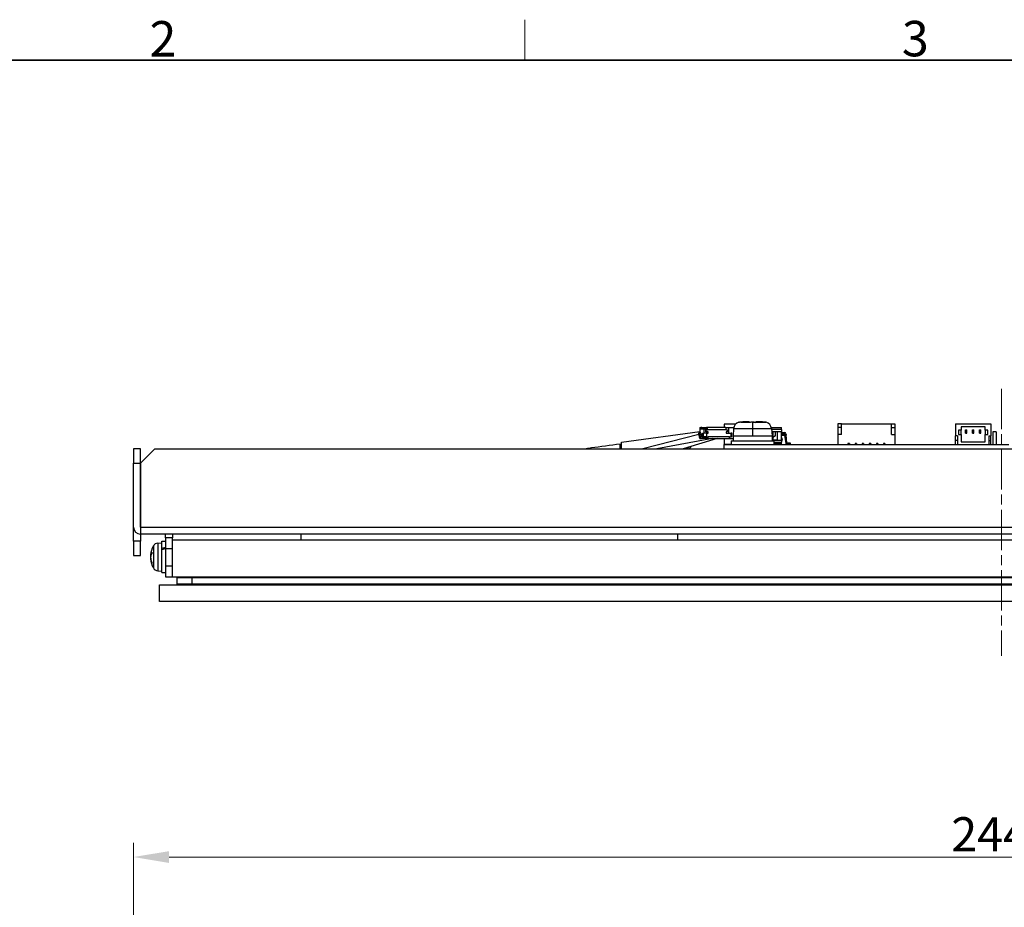
# Model space of a CAD drawing. Units: millimetres. Extents: x 23 to 826, y 21 to 577.
# Drawn here: x 174 to 312, y 452 to 577 of the extents above; entities that cross this region are included whole.
import ezdxf

# ---------------------------------------------------------------- set-up
doc = ezdxf.new("R2010")
doc.units = ezdxf.units.MM
doc.header["$LTSCALE"] = 2
doc.linetypes.add('CHAIN', pattern=[0.3543, 0.2362, -0.0295, 0.0591, -0.0295])
for name, color, linetype, lineweight in [('Sketch Geometry(TDC)', 179, 'Continuous', 25), ('Visible Tangent Edges(TDC)', 179, 'Continuous', 25), ('作業平面(TDC)', 1, 'CHAIN', 9), ('寸法(TDC)', 179, 'Continuous', 9), ('表示ｴｯｼﾞ(TDC)', 7, 'Continuous', 25), ('記号(TDC)', 7, 'Continuous', 18)]:
    doc.layers.add(name, color=color, linetype=linetype, lineweight=lineweight)
doc.styles.add('TDC', font='txt')
doc.styles.add('現在の視点-TDC', font='txt')
doc.dimstyles.new('TDC', dxfattribs={"dimscale": 2, "dimtxt": 2.4, "dimasz": 2.5, "dimexe": 1, "dimexo": 1, "dimgap": 0.4, "dimtad": 1, "dimrnd": 1e-08, "dimdsep": 46, "dimtxsty": 'TDC', "dimcen": 0.09, "dimdle": 10, "dimclrd": 179, "dimclre": 179, "dimclrt": 179, "dimazin": 2, "dimtfac": 0.625, "dimtmove": 0, "dimatfit": 3, "dimfxl": 1, "dimtolj": 1, "dimlwd": 9, "dimlwe": 9, "dimarcsym": 0})

# ---------------------------------------------------------------- blocks, each defined once
blk = doc.blocks.new('図面枠 TDC-A3')
at = {"layer": 'Sketch Geometry(TDC)', "linetype": 'Continuous', "lineweight": 18}
blk.add_line((122.363, 285.594), (122.363, 288.44), dxfattribs=at)
at = {"layer": 'Sketch Geometry(TDC)', "linetype": 'Continuous', "lineweight": 35}
blk.add_line((22.363, 285.594), (410.363, 285.594), dxfattribs=at)
at = {"layer": '記号(TDC)', "color": 7, "insert": (95.988, 285.851), "char_height": 2.4892, "attachment_point": 7, "style": '現在の視点-TDC'}
blk.add_mtext('\\fMS Gothic|b0|i0;\\H2.4892;2', dxfattribs=at)
at = {"layer": '記号(TDC)', "color": 7, "insert": (148.854, 285.867), "char_height": 2.4892, "width": 6.55177, "attachment_point": 7, "style": '現在の視点-TDC'}
blk.add_mtext('\\fMS Gothic|b0|i0;\\H2.4892;3', dxfattribs=at)
blk = doc.blocks.new('*D83')
at = {"layer": 'Defpoints', "color": 0, "linetype": 'Continuous'}
for p in [(433.72, 459.18), (189.72, 376.63), (433.72, 376.63)]:
    blk.add_point(p, dxfattribs=at)
at = {"layer": '寸法(TDC)', "color": 179, "linetype": 'Continuous', "lineweight": 9}
for p, q in [((189.72, 378.63), (189.72, 461.18)), ((433.72, 378.63), (433.72, 461.18)), ((194.72, 459.18), (428.72, 459.18))]:
    blk.add_line(p, q, dxfattribs=at)
at = {"layer": '寸法(TDC)', "color": 179, "linetype": 'Continuous'}
for points in [[(194.72, 460.01), (194.72, 458.35), (189.72, 459.18)], [(428.72, 460.01), (428.72, 458.35), (433.72, 459.18)]]:
    blk.add_solid(points, dxfattribs=at)
at = {"layer": '寸法(TDC)', "color": 179, "linetype": 'Continuous', "lineweight": 9, "insert": (304.65, 464.78), "char_height": 4.8, "attachment_point": 1, "style": 'TDC'}
blk.add_mtext('\\A1;244{\\H3;±1}', dxfattribs=at)

msp = doc.modelspace()

# ---------------------------------------------------------------- linework, layer by layer
at = {"layer": 'Visible Tangent Edges(TDC)'}
for p, q in [((275.066, 520.321), (275.077, 520.321)), ((275.077, 520.321), (276.236, 520.321)), ((276.277, 520.279), (276.269, 520.329)), ((276.72, 520.289), (276.72, 519.409)), ((277.166, 520.321), (277.205, 520.321)), ((277.205, 520.321), (278.364, 520.321)), ((278.188, 520.329), (278.189, 520.329)), ((269.465, 519.34), (269.465, 519.54)), ((269.601, 519.54), (269.601, 519.34)), ((269.828, 519.34), (269.828, 519.54)), ((270.224, 519.54), (270.224, 519.34)), ((270.337, 519.34), (270.337, 519.54)), ((270.38, 519.29), (273.003, 519.29)), ((274.062, 519.409), (276.72, 519.409)), ((276.72, 519.409), (276.72, 518.365)), ((276.72, 519.409), (279.379, 519.409)), ((280.77, 519.29), (279.389, 519.29)), ((269.152, 518.556), (261.307, 516.565)), ((271.099, 517.99), (263.266, 516.565)), ((269.344, 518.243), (269.2, 518.243)), ((269.472, 517.99), (269.472, 517.99)), ((269.479, 517.99), (269.479, 517.99)), ((269.699, 518.26), (269.699, 518.76)), ((269.828, 518.26), (269.828, 518.76)), ((270.281, 518.26), (270.281, 518.76)), ((270.323, 518.19), (270.323, 517.99)), ((270.436, 517.99), (270.436, 518.19)), ((273.498, 518.24), (270.479, 518.24)), ((273.696, 518.26), (273.696, 518.76)), ((279.72, 517.49), (280.77, 517.49)), ((190.721, 505.566), (432.719, 505.566)), ((192.514, 502.902), (192.514, 499.828)), ((193.146, 503.314), (193.146, 499.415))]:
    msp.add_line(p, q, dxfattribs=at)
msp.add_ellipse((278.382, 519.322), major_axis=(0, 1), ratio=0.9997252, start_param=6.0259475, end_param=6.0264109, dxfattribs=at)
for points, degree in [([(267.199, 516.636), (267.183, 516.613), (267.168, 516.589), (267.152, 516.565)], 3), ([(267.766, 516.805), (267.712, 516.748), (267.658, 516.688), (267.604, 516.627), (267.548, 516.565)], 4)]:
    msp.add_open_spline(points, degree=degree, dxfattribs=at)
at = {"layer": '作業平面(TDC)', "linetype": 'CHAIN', "ltscale": 11.995484}
msp.add_line((311.72, 525.005), (311.72, 487.471), dxfattribs=at)
at = {"layer": '表示ｴｯｼﾞ(TDC)'}
for p, q in [((274.813, 520.275), (274.804, 520.289)), ((276.236, 520.321), (276.235, 520.329)), ((276.244, 520.275), (276.236, 520.321)), ((277.205, 520.321), (277.197, 520.275)), ((277.206, 520.329), (277.205, 520.321)), ((278.637, 520.289), (278.627, 520.275)), ((258.32, 517.486), (269.32, 518.995)), ((269.32, 519.54), (269.32, 518.79)), ((269.32, 519.54), (269.464, 519.54)), ((269.464, 519.34), (269.464, 519.54)), ((269.464, 519.54), (269.465, 519.54)), ((269.465, 519.34), (269.464, 519.34)), ((269.601, 519.54), (269.465, 519.54)), ((269.601, 519.34), (269.465, 519.34)), ((269.601, 519.54), (269.828, 519.54)), ((269.828, 519.34), (269.601, 519.34)), ((269.828, 519.54), (270.224, 519.54)), ((270.224, 519.34), (269.828, 519.34)), ((269.92, 518.76), (269.92, 519.34)), ((270.168, 519.21), (270.182, 519.21)), ((270.168, 518.96), (270.168, 519.21)), ((270.168, 518.96), (270.182, 518.96)), ((270.182, 518.96), (270.182, 519.21)), ((270.182, 519.21), (270.38, 519.21)), ((270.479, 518.96), (270.182, 518.96)), ((270.337, 519.54), (270.224, 519.54)), ((270.224, 519.34), (270.337, 519.34)), ((270.337, 519.54), (270.344, 519.54)), ((270.337, 519.34), (270.352, 519.34)), ((272.967, 519.54), (270.344, 519.54)), ((270.352, 519.21), (270.352, 519.34)), ((270.38, 519.21), (270.38, 519.29)), ((270.451, 518.76), (270.451, 518.96)), ((270.479, 518.76), (270.479, 518.96)), ((272.72, 520.015), (272.72, 519.54)), ((274.337, 520.015), (272.72, 520.015)), ((272.967, 519.54), (273.37, 519.54)), ((273.003, 519.29), (273.003, 519.21)), ((273.003, 519.21), (273.201, 519.21)), ((273.201, 518.96), (273.003, 518.96)), ((273.003, 518.96), (273.003, 518.76)), ((273.201, 519.21), (273.201, 518.96)), ((273.37, 518.76), (273.37, 519.54)), ((273.37, 519.54), (274.082, 519.54)), ((274.062, 519.409), (273.97, 518.365)), ((279.359, 519.54), (280.77, 519.54)), ((279.379, 519.409), (279.47, 518.365)), ((279.416, 518.99), (280.77, 518.99)), ((279.62, 518.24), (279.62, 518.99)), ((279.92, 518.39), (279.92, 518.99)), ((280.22, 517.84), (280.22, 518.99)), ((280.77, 519.29), (280.77, 519.54)), ((280.77, 519.29), (280.77, 518.99)), ((280.77, 517.79), (280.77, 518.99)), ((280.849, 518.87), (280.87, 518.87)), ((280.87, 518.72), (280.87, 518.87)), ((280.87, 518.87), (281.16, 518.87)), ((281.16, 518.72), (281.16, 518.87)), ((281.16, 518.87), (281.21, 518.87)), ((289.22, 520.065), (288.72, 520.065)), ((288.72, 520.065), (288.72, 519.565)), ((288.72, 519.565), (288.72, 518.565)), ((289.22, 519.565), (288.72, 519.565)), ((289.22, 520.065), (296.22, 520.065)), ((289.22, 518.565), (289.22, 520.065)), ((296.22, 520.065), (296.72, 520.065)), ((296.22, 518.565), (296.22, 520.065)), ((296.22, 519.565), (296.72, 519.565)), ((296.72, 520.065), (296.72, 519.565)), ((296.72, 519.565), (296.72, 518.565)), ((305.22, 520.065), (310.22, 520.065)), ((305.22, 520.065), (305.22, 518.365)), ((305.67, 519.165), (305.67, 518.565)), ((306.02, 519.165), (305.67, 519.165)), ((306.02, 519.665), (306.02, 519.165)), ((309.42, 519.665), (306.02, 519.665)), ((306.02, 518.565), (306.02, 519.165)), ((306.62, 519.245), (306.82, 519.245)), ((306.62, 518.895), (306.62, 519.245)), ((306.62, 518.895), (306.82, 518.895)), ((306.62, 518.765), (306.62, 518.895)), ((306.82, 518.895), (306.82, 519.245)), ((306.82, 518.765), (306.82, 518.895)), ((307.62, 518.895), (307.62, 519.245)), ((307.62, 519.245), (307.82, 519.245)), ((307.62, 518.765), (307.62, 518.895)), ((307.62, 518.895), (307.82, 518.895)), ((307.82, 518.895), (307.82, 519.245)), ((307.82, 518.765), (307.82, 518.895)), ((308.62, 518.895), (308.62, 519.245)), ((308.62, 519.245), (308.82, 519.245)), ((308.62, 518.765), (308.62, 518.895)), ((308.62, 518.895), (308.82, 518.895)), ((308.82, 518.895), (308.82, 519.245)), ((308.82, 518.765), (308.82, 518.895)), ((309.42, 519.165), (309.42, 519.665)), ((309.77, 519.165), (309.42, 519.165)), ((309.42, 519.165), (309.42, 518.565)), ((309.77, 518.565), (309.77, 519.165)), ((310.22, 520.065), (310.22, 518.365)), ((310.97, 518.965), (310.47, 518.965)), ((310.47, 518.965), (310.47, 517.165)), ((310.97, 518.965), (310.97, 517.165)), ((258.32, 516.565), (258.32, 517.486)), ((271.733, 517.99), (266.959, 516.565)), ((269.12, 518.759), (269.316, 518.79)), ((269.12, 518.759), (269.2, 518.243)), ((269.264, 518.759), (269.12, 518.759)), ((269.46, 518.79), (269.264, 518.759)), ((269.344, 518.243), (269.264, 518.759)), ((269.46, 518.79), (269.316, 518.79)), ((269.32, 518.046), (269.32, 517.99)), ((269.32, 517.99), (269.471, 517.99)), ((269.539, 518.274), (269.46, 518.79)), ((269.471, 517.99), (269.471, 517.99)), ((269.472, 517.99), (269.471, 517.99)), ((269.479, 517.99), (269.472, 517.99)), ((269.637, 517.99), (269.48, 517.99)), ((270.323, 518.19), (269.637, 518.19)), ((270.323, 517.99), (269.637, 517.99)), ((269.699, 518.76), (269.695, 518.76)), ((269.695, 518.261), (269.695, 518.76)), ((269.699, 518.76), (269.828, 518.76)), ((269.699, 518.26), (269.828, 518.26)), ((270.281, 518.76), (269.828, 518.76)), ((270.281, 518.26), (269.828, 518.26)), ((269.92, 518.19), (269.92, 518.26)), ((270.281, 518.76), (270.479, 518.76)), ((270.281, 518.26), (270.479, 518.26)), ((270.436, 518.19), (270.323, 518.19)), ((270.323, 517.99), (270.436, 517.99)), ((270.451, 518.19), (270.436, 518.19)), ((270.443, 517.99), (270.436, 517.99)), ((270.443, 517.99), (273.37, 517.99)), ((270.451, 518.19), (270.451, 518.26)), ((270.479, 518.24), (270.479, 518.26)), ((272.72, 517.99), (272.72, 517.215)), ((273.003, 518.76), (273.696, 518.76)), ((273.37, 517.99), (273.37, 518.002)), ((273.37, 517.99), (273.97, 517.99)), ((273.498, 518.24), (273.498, 518.26)), ((273.498, 518.26), (273.696, 518.26)), ((273.817, 518.76), (273.696, 518.76)), ((273.817, 518.26), (273.696, 518.26)), ((273.72, 517.665), (273.72, 517.165)), ((273.72, 517.665), (279.72, 517.665)), ((273.817, 518.26), (273.817, 518.76)), ((273.97, 518.365), (273.97, 517.665)), ((273.97, 518.365), (276.72, 518.365)), ((276.72, 518.365), (279.47, 518.365)), ((279.47, 518.365), (279.47, 517.665)), ((279.47, 518.24), (279.62, 518.24)), ((279.47, 518.19), (279.62, 518.19)), ((279.47, 517.84), (280.22, 517.84)), ((279.52, 517.84), (279.57, 517.89)), ((279.57, 517.89), (279.57, 517.95)), ((279.57, 517.95), (279.62, 517.95)), ((279.62, 518.24), (279.695, 518.24)), ((279.695, 518.24), (279.62, 518.19)), ((279.62, 517.84), (279.62, 518.19)), ((279.67, 517.79), (280.77, 517.79)), ((279.92, 518.39), (279.695, 518.24)), ((279.72, 517.665), (279.72, 517.165)), ((280.77, 517.79), (280.77, 517.49)), ((280.77, 517.24), (280.77, 517.49)), ((280.862, 518.723), (280.772, 518.42)), ((280.772, 518.149), (280.862, 517.846)), ((280.82, 518.485), (281.16, 518.485)), ((281.16, 518.635), (280.836, 518.635)), ((280.861, 518.72), (280.87, 518.72)), ((280.87, 518.72), (281.16, 518.72)), ((281.16, 518.72), (281.21, 518.72)), ((281.21, 518.442), (281.373, 517.36)), ((281.26, 518.674), (281.266, 518.604)), ((281.316, 518.561), (281.42, 518.57)), ((281.428, 518.47), (281.358, 518.464)), ((281.521, 517.382), (281.358, 518.464)), ((281.41, 518.687), (281.42, 518.57)), ((281.42, 518.57), (281.428, 518.47)), ((281.521, 517.385), (281.428, 518.47)), ((288.72, 518.565), (288.72, 517.165)), ((289.22, 518.565), (288.72, 518.565)), ((296.22, 518.565), (296.72, 518.565)), ((296.72, 518.565), (296.72, 517.165)), ((305.52, 518.365), (305.22, 518.365)), ((305.22, 517.715), (305.22, 518.365)), ((305.22, 517.165), (305.22, 517.715)), ((305.52, 517.715), (305.22, 517.715)), ((305.52, 518.365), (305.52, 517.165)), ((305.67, 518.565), (306.02, 518.565)), ((306.02, 518.565), (306.02, 517.565)), ((306.02, 517.565), (309.42, 517.565)), ((306.62, 518.765), (306.82, 518.765)), ((307.62, 518.765), (307.82, 518.765)), ((308.62, 518.765), (308.82, 518.765)), ((309.42, 518.565), (309.77, 518.565)), ((309.42, 517.565), (309.42, 518.565)), ((309.92, 518.365), (309.92, 517.165)), ((309.92, 518.365), (310.22, 518.365)), ((309.92, 517.715), (310.22, 517.715)), ((310.22, 517.715), (310.22, 518.365)), ((310.22, 517.165), (310.22, 517.715)), ((190.72, 516.565), (189.72, 516.565)), ((189.72, 516.565), (189.72, 514.565)), ((190.72, 514.565), (190.72, 516.565)), ((190.721, 514.565), (192.721, 516.565)), ((192.721, 516.565), (430.719, 516.565)), ((272.72, 517.215), (273.72, 517.215)), ((272.72, 516.565), (272.72, 517.165)), ((272.72, 517.165), (276.72, 517.165)), ((276.72, 517.165), (312.72, 517.165)), ((276.72, 517.165), (276.72, 517.155)), ((280.77, 517.24), (279.72, 517.24)), ((282.07, 517.34), (281.57, 517.34)), ((282.07, 517.19), (281.57, 517.19)), ((282.07, 517.19), (282.07, 517.34)), ((290.12, 517.305), (290.12, 517.165)), ((290.32, 517.305), (290.12, 517.305)), ((290.32, 517.305), (290.32, 517.165)), ((291.12, 517.305), (291.12, 517.165)), ((291.32, 517.305), (291.12, 517.305)), ((291.32, 517.305), (291.32, 517.165)), ((292.12, 517.305), (292.12, 517.165)), ((292.32, 517.305), (292.12, 517.305)), ((292.32, 517.305), (292.32, 517.165)), ((293.12, 517.305), (293.12, 517.165)), ((293.32, 517.305), (293.12, 517.305)), ((293.32, 517.305), (293.32, 517.165)), ((294.12, 517.305), (294.12, 517.165)), ((294.32, 517.305), (294.12, 517.305)), ((294.32, 517.305), (294.32, 517.165)), ((295.12, 517.305), (295.12, 517.165)), ((295.32, 517.305), (295.12, 517.305)), ((295.32, 517.305), (295.32, 517.165)), ((189.72, 505.566), (189.72, 514.565)), ((189.72, 514.565), (190.72, 514.565)), ((190.72, 514.565), (190.72, 505.566)), ((190.72, 513.565), (190.721, 513.565)), ((190.721, 505.566), (190.721, 514.565)), ((190.72, 509.565), (190.721, 509.565)), ((189.72, 503.565), (189.72, 505.566)), ((190.721, 505.566), (190.721, 504.565)), ((190.72, 504.565), (190.72, 503.565)), ((432.719, 504.565), (190.721, 504.565)), ((194.22, 504.065), (194.22, 504.565)), ((194.22, 504.065), (194.22, 502.565)), ((195.22, 504.065), (194.22, 504.065)), ((195.22, 504.565), (195.22, 504.065)), ((195.22, 503.765), (195.22, 504.065)), ((195.22, 498.565), (195.22, 503.765)), ((195.22, 503.765), (430.22, 503.765)), ((213.22, 504.555), (213.22, 504.565)), ((213.22, 504.555), (213.22, 503.765)), ((266.22, 504.555), (213.22, 504.555)), ((266.22, 504.565), (266.22, 504.555)), ((266.22, 503.765), (266.22, 504.555)), ((189.72, 503.565), (189.72, 501.565)), ((190.72, 503.565), (189.72, 503.565)), ((190.72, 501.565), (190.72, 503.565)), ((193.146, 503.314), (193.72, 503.365)), ((193.72, 502.542), (193.72, 503.565)), ((193.72, 503.565), (194.22, 503.565)), ((193.72, 502.429), (193.72, 502.542)), ((193.72, 502.429), (193.72, 502.368)), ((193.72, 499.165), (193.72, 502.368)), ((194.22, 502.565), (195.22, 502.565)), ((194.22, 502.565), (194.22, 500.065)), ((189.72, 501.565), (190.72, 501.565)), ((192.182, 501.58), (192.128, 501.58)), ((192.141, 501.55), (192.128, 501.55)), ((192.128, 501.481), (192.134, 501.481)), ((192.128, 501.404), (192.138, 501.404)), ((192.132, 501.179), (192.128, 501.179)), ((192.145, 501.149), (192.128, 501.149)), ((194.22, 500.065), (194.22, 498.565)), ((195.22, 500.065), (194.22, 500.065)), ((193.146, 499.415), (193.72, 499.365)), ((193.72, 499.165), (194.22, 499.165)), ((194.22, 498.565), (195.22, 498.565)), ((195.22, 498.565), (430.22, 498.565)), ((195.86, 498.405), (195.86, 498.565)), ((197.96, 498.405), (195.86, 498.405)), ((197.96, 498.405), (195.86, 498.405)), ((195.86, 497.605), (195.86, 498.405)), ((197.96, 498.405), (197.96, 498.565)), ((429.86, 498.405), (197.96, 498.405)), ((429.86, 498.405), (197.96, 498.405)), ((197.96, 497.605), (197.96, 498.405)), ((193.36, 497.445), (429.86, 497.445)), ((193.36, 495.095), (193.36, 497.445)), ((195.86, 497.605), (197.96, 497.605)), ((195.86, 497.445), (195.86, 497.605)), ((195.86, 497.605), (197.96, 497.605)), ((197.96, 497.605), (429.86, 497.605)), ((197.96, 497.445), (197.96, 497.605)), ((197.96, 497.605), (429.86, 497.605)), ((429.86, 497.445), (197.96, 497.445)), ((429.86, 495.095), (193.36, 495.095))]:
    msp.add_line(p, q, dxfattribs=at)
for centre, radius, start, end in [((275.058, 519.322), 1, 104.71243, 175), ((278.383, 519.322), 1, 5, 75.28757), ((280.67, 518.78), 0.2, 343.50736, 60), ((281.21, 518.67), 0.2, 4.87151, 90), ((279.67, 517.64), 0.15, 90, 170.40593), ((280.67, 517.79), 0.2, 300, 16.49264), ((280.82, 518.406), 0.05, 163.50736, 175.48285), ((280.82, 518.164), 0.05, 184.51715, 196.49264), ((280.82, 518.435), 0.05, 90, 130.16746), ((281.16, 518.435), 0.2, 8.55423, 90), ((281.16, 518.435), 0.05, 8.55423, 90), ((281.21, 518.67), 0.05, 4.87151, 90), ((281.57, 517.39), 0.2, 188.55423, 270), ((281.57, 517.39), 0.05, 184.87151, 188.55423), ((281.57, 517.39), 0.05, 188.55423, 270), ((190.721, 505.566), 1.001, 180, 270), ((190.721, 505.566), 0.001, 180, 270), ((195.32, 501.365), 3.2, 151.29392, 175.09457), ((193.215, 502.517), 0.8, 95, 151.29392), ((195.32, 501.365), 3.2, 184.90543, 208.70608), ((193.215, 500.212), 0.8, 208.70608, 265)]:
    msp.add_arc(centre, radius, start, end, dxfattribs=at)
for centre, major_axis, ratio, start_param, end_param in [((270.344, 519.29), (0, 0.25), 0.1436699, 4.712389, 6.2831853), ((272.967, 519.29), (0, 0.25), 0.1436699, 4.712389, 6.2831853), ((269.493, 518.29), (0, -0.3), 0.9896257, 4.8671536, 5.9433484), ((269.637, 518.29), (0, -0.3), 0.9896257, 4.8671536, 6.2831853), ((269.637, 518.29), (0, -0.1), 0.9896257, 4.8671536, 6.2831853), ((270.095, 518.265), (-0.4, -0.004), 0.0302179, 6.282886, 6.4269801), ((270.443, 518.24), (0, -0.25), 0.1436699, 0, 1.5707963), ((273.144, 518.24), (0.732, 0), 0.341595, 5.0267464, 5.1865077), ((273.462, 518.24), (0, 0.25), 0.1436699, 3.6157114, 4.712389), ((258.284, 515.723), (-0.187, 1.488), 0.0847881, 5.3029414, 7.2420879), ((193.946, 501.365), (6.034, 1.883), 0.1885223, 1.4665603, 1.5493051), ((194.495, 501.365), (6.034, 1.883), 0.1885223, 1.5575008, 1.6405592), ((195.32, 501.492), (-3.196, 0), 0.5664454, 5.9658078, 6.2346719), ((195.32, 501.237), (-3.196, 0), 0.5664454, 5.9658078, 6.2346719), ((195.32, 501.452), (-3.196, 0), 0.8240993, 6.212574, 6.2346719), ((195.32, 501.277), (-3.196, 0), 0.8240993, 6.1677695, 6.2346719), ((195.32, 501.516), (-3.196, 0), 0.2238323, 6.1929523, 6.2346719), ((195.32, 501.399), (-3.196, 0), 0.9746277, 6.2251007, 6.2346719), ((195.32, 501.33), (-3.196, 0), 0.9746277, 6.2123573, 6.2346719), ((195.32, 501.516), (-3.196, 0), 0.2238323, 0.0485134, 0.0713758), ((195.32, 501.492), (-3.196, 0), 0.5664454, 0.0485134, 0.0706113), ((195.32, 501.452), (-3.196, 0), 0.8240993, 0.0485134, 0.3173775), ((195.32, 501.213), (-3.196, 0), 0.2238323, 6.2118095, 6.2346719), ((195.32, 501.399), (-3.196, 0), 0.9746277, 0.0485134, 0.080413), ((195.32, 501.33), (-3.196, 0), 0.9746277, 0.0485134, 0.0580846), ((195.32, 501.277), (-3.196, 0), 0.8240993, 0.0485134, 0.3173775), ((194.606, 500.865), (1.715, -2.451), 0.6404466, 3.8311101, 3.9347785), ((194.606, 502.092), (-2.134, -2.097), 0.4402115, 5.8230923, 5.9267607)]:
    msp.add_ellipse(centre, major_axis=major_axis, ratio=ratio, start_param=start_param, end_param=end_param, dxfattribs=at)
for points in [[(274.804, 520.289), (274.804, 520.289), (274.804, 520.289), (274.805, 520.289)], [(275.077, 520.321), (275.032, 520.318), (274.943, 520.308), (274.856, 520.288), (274.813, 520.275)], [(275.252, 520.329), (275.222, 520.328), (275.161, 520.325), (275.098, 520.322), (275.066, 520.321)], [(275.263, 520.329), (275.233, 520.328), (275.173, 520.325), (275.109, 520.322), (275.077, 520.321)], [(276.235, 520.329), (276.234, 520.332), (276.224, 520.336), (276.189, 520.34), (276.143, 520.343), (276.088, 520.345), (276.025, 520.346), (275.951, 520.347), (275.868, 520.346), (275.774, 520.345), (275.67, 520.343), (275.551, 520.34), (275.415, 520.335), (275.315, 520.331), (275.263, 520.329)], [(276.72, 520.289), (276.668, 520.289), (276.563, 520.288), (276.404, 520.284), (276.297, 520.278), (276.244, 520.275)], [(276.269, 520.329), (276.27, 520.328), (276.272, 520.325), (276.274, 520.322), (276.275, 520.321)], [(277.197, 520.275), (277.144, 520.278), (277.037, 520.284), (276.878, 520.288), (276.773, 520.289), (276.72, 520.289)], [(277.172, 520.329), (277.171, 520.328), (277.169, 520.325), (277.167, 520.322), (277.166, 520.321)], [(278.178, 520.329), (278.122, 520.332), (278.018, 520.336), (277.885, 520.34), (277.771, 520.343), (277.671, 520.345), (277.577, 520.346), (277.493, 520.347), (277.418, 520.346), (277.354, 520.345), (277.299, 520.343), (277.253, 520.34), (277.217, 520.336), (277.207, 520.332), (277.206, 520.329)], [(278.364, 520.321), (278.332, 520.322), (278.269, 520.325), (278.208, 520.328), (278.178, 520.329)], [(278.189, 520.329), (278.219, 520.328), (278.28, 520.325), (278.343, 520.322), (278.375, 520.321)], [(278.627, 520.275), (278.585, 520.288), (278.498, 520.308), (278.409, 520.318), (278.364, 520.321)], [(278.637, 520.289), (278.637, 520.289), (278.636, 520.289), (278.636, 520.289)], [(267.04, 516.584), (267.037, 516.578), (267.034, 516.571), (267.031, 516.565)], [(267.042, 516.589), (267.041, 516.588), (267.041, 516.586), (267.04, 516.584)], [(267.492, 516.724), (267.448, 516.672), (267.404, 516.619), (267.362, 516.565)]]:
    msp.add_open_spline(points, degree=3, dxfattribs=at)
for points, knots in [([(274.805, 520.289), (274.806, 520.289), (274.809, 520.288), (274.814, 520.284), (274.818, 520.281), (274.82, 520.28)], [0, 0, 0, 0, 0.33333333, 0.66666667, 0.81641717, 0.81641717, 0.81641717, 0.81641717]), ([(275.066, 520.321), (275.021, 520.318), (274.935, 520.309), (274.852, 520.289), (274.812, 520.278)], [0, 0, 0, 0, 0.5, 0.96536592, 0.96536592, 0.96536592, 0.96536592]), ([(275.936, 520.347), (275.933, 520.347), (275.904, 520.347), (275.846, 520.346), (275.757, 520.345), (275.659, 520.343), (275.547, 520.34), (275.413, 520.336), (275.309, 520.332), (275.252, 520.329)], [0.48983153, 0.48983153, 0.48983153, 0.48983153, 0.5, 0.58333333, 0.66666667, 0.75, 0.83333333, 0.91666667, 1, 1, 1, 1]), ([(275.954, 520.347), (275.956, 520.347), (275.985, 520.347), (276.038, 520.346), (276.107, 520.345), (276.168, 520.343), (276.219, 520.34), (276.256, 520.335), (276.267, 520.331), (276.269, 520.329)], [0.49502803, 0.49502803, 0.49502803, 0.49502803, 0.5, 0.58333333, 0.66666667, 0.75, 0.83333333, 0.91666667, 1, 1, 1, 1]), ([(276.701, 520.289), (276.639, 520.289), (276.487, 520.288), (276.334, 520.283), (276.243, 520.278)], [0.47352651, 0.47352651, 0.47352651, 0.47352651, 0.66666667, 0.95359908, 0.95359908, 0.95359908, 0.95359908]), ([(276.275, 520.321), (276.276, 520.318), (276.28, 520.309), (276.285, 520.291), (276.287, 520.28)], [0, 0, 0, 0, 0.5, 0.93387672, 0.93387672, 0.93387672, 0.93387672]), ([(276.74, 520.289), (276.802, 520.289), (276.939, 520.288), (277.077, 520.284), (277.153, 520.28)], [0.47352651, 0.47352651, 0.47352651, 0.47352651, 0.66666667, 0.90730404, 0.90730404, 0.90730404, 0.90730404]), ([(277.166, 520.321), (277.165, 520.318), (277.161, 520.309), (277.156, 520.289), (277.153, 520.278)], [0, 0, 0, 0, 0.5, 0.96536215, 0.96536215, 0.96536215, 0.96536215]), ([(277.486, 520.347), (277.485, 520.347), (277.456, 520.347), (277.403, 520.346), (277.333, 520.345), (277.273, 520.343), (277.222, 520.34), (277.185, 520.335), (277.173, 520.331), (277.172, 520.329)], [0.49502803, 0.49502803, 0.49502803, 0.49502803, 0.5, 0.58333333, 0.66666667, 0.75, 0.83333333, 0.91666667, 1, 1, 1, 1]), ([(277.504, 520.347), (277.508, 520.347), (277.536, 520.347), (277.595, 520.346), (277.684, 520.345), (277.781, 520.343), (277.894, 520.34), (278.028, 520.336), (278.132, 520.332), (278.189, 520.329)], [0.48983153, 0.48983153, 0.48983153, 0.48983153, 0.5, 0.58333333, 0.66666667, 0.75, 0.83333333, 0.91666667, 1, 1, 1, 1]), ([(278.375, 520.321), (278.42, 520.318), (278.503, 520.309), (278.584, 520.291), (278.621, 520.28)], [0, 0, 0, 0, 0.5, 0.93394889, 0.93394889, 0.93394889, 0.93394889]), ([(278.636, 520.289), (278.635, 520.289), (278.632, 520.288), (278.626, 520.284), (278.621, 520.28), (278.618, 520.278)], [0, 0, 0, 0, 0.33333333, 0.66666667, 0.90820363, 0.90820363, 0.90820363, 0.90820363]), ([(269.479, 517.99), (269.481, 517.99), (269.48, 517.989), (269.474, 517.99), (269.468, 517.99), (269.452, 517.992), (269.442, 517.993), (269.419, 517.999), (269.406, 518.002), (269.394, 518.007)], [0, 0, 0, 0, 0.003769683, 0.003769683, 0.007539366, 0.007539366, 0.011399311, 0.011399311, 0.015259256, 0.015259256, 0.015259256, 0.015259256]), ([(258.097, 517.211), (256.714, 517.037), (255.323, 516.862), (253.835, 516.641), (253.587, 516.603), (253.347, 516.565)], [0, 0, 0, 0, 0.39045468, 0.39045468, 0.47128254, 0.47128254, 0.47128254, 0.47128254]), ([(268.178, 516.928), (268.135, 516.887), (268.092, 516.844), (267.972, 516.724), (267.896, 516.645), (267.821, 516.565)], [0.513026997, 0.513026997, 0.513026997, 0.513026997, 0.531716794, 0.531716794, 0.56592098, 0.56592098, 0.56592098, 0.56592098])]:
    msp.add_open_spline(points, degree=3, knots=knots, dxfattribs=at)

# ---------------------------------------------------------------- block references
at = {"xscale": 2, "yscale": 2, "zscale": 2}
msp.add_blockref('図面枠 TDC-A3', (0, 0), dxfattribs=at)

# ---------------------------------------------------------------- dimensions: what is measured, and where the dimension line sits
at = {"layer": '寸法(TDC)', "color": 179, "linetype": 'Continuous', "lineweight": 9}
dim = msp.add_linear_dim(base=(433.72, 459.179), p1=(189.72, 376.63), p2=(433.72, 376.63), dimstyle='TDC', override={"dimgap": 0.4, "dimdec": 2, "dimtol": 1, "dimlim": 0, "dimtp": 1, "dimtm": 1, "dimtdec": 2, "dimtofl": 0, "dimatfit": 1}, dxfattribs=at)
dim.commit()
dim.dimension.update_dxf_attribs({"geometry": '*D83', "text_midpoint": (311.72, 459.179), "dimtype": 160})

doc.saveas('drawing.dxf')
